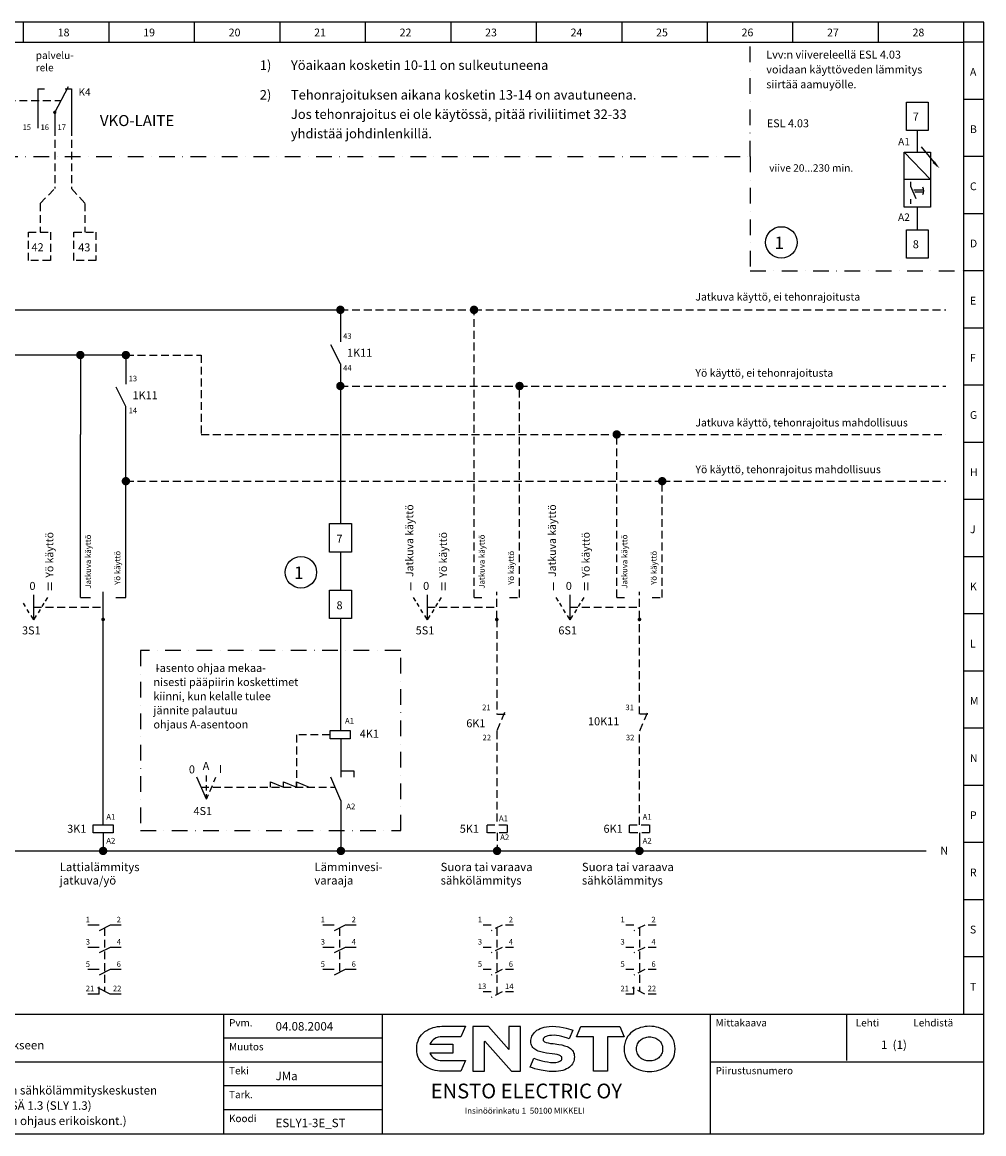
# Model space of a CAD drawing. Extents: x 0 to 5042, y -2338 to 3483.
# Drawn here: x 1294 to 3241, y -2338 to -88 of the extents above; entities that cross this region are included whole.
import ezdxf

# ---------------------------------------------------------------- set-up
doc = ezdxf.new("R2010")
doc.units = 0
doc.header["$LTSCALE"] = 63.5
doc.header["$MEASUREMENT"] = 0
for name, pattern in [('DASHDOT', [1, 0.5, -0.25, 0, -0.25]), ('DASHED', [0.75, 0.5, -0.25]), ('HIDDEN', [0.375, 0.25, -0.125])]:
    doc.linetypes.add(name, pattern=pattern)
for name, color, linetype in [('EHYTV1', 1, 'CONTINUOUS'), ('EHYTV3', 3, 'CONTINUOUS'), ('EHYTV5', 5, 'CONTINUOUS'), ('KATKOV1', 1, 'HIDDEN'), ('PISTEKV-3', 1, 'DASHDOT'), ('TEXT10', 1, 'CONTINUOUS'), ('TEXT35', 3, 'CONTINUOUS')]:
    doc.layers.add(name, color=color, linetype=linetype)
doc.styles.add('COMPLEX', font='ROMANS')
doc.styles.add('FISO', font='txt')
doc.styles.add('ROMANS', font='romans')

# ---------------------------------------------------------------- blocks, each defined once
blk = doc.blocks.new('OTSIKKO3')
at = {"layer": 'TEXT35', "style": 'ROMANS'}
for tag, p in [('PVM', (1803.717455140343, 209.0021069537877)), ('TOIMENPIDE', (109.8529903034461, 170.8448609601905)), ('PIIRIKAAVIO', (925.5253973839218, 170.8448609601905)), ('LEHTI', (3030.054603192836, 171.6926940560365)), ('TEKI', (1803.717455140343, 108.4382416307436)), ('KOHDE', (109.8529903034461, 79.50246721456796)), ('RIVI1', (925.5762829525438, 79.50246721456793)), ('NIMI', (109.8529903034461, 48.59046721456795)), ('RIVI2', (925.5762829525438, 48.59046721456795)), ('PNUMERO', (2722.538444500024, 46.89155845386979)), ('OSOITE', (109.8529903034461, 17.67846721456791)), ('RIVI3', (925.5762829525438, 17.67846721456791)), ('KOODI', (1803.717455140343, 13.36289597945077))]:
    blk.add_attdef(tag, p, '', height=17.14220900479487, dxfattribs=at)
blk = doc.blocks.new('EELOGO1')
at = {"layer": 'EHYTV5'}
for points in [[(116.3027645191619, 174.7343291530825), (119.7227645191629, 172.2143291530833), (123.5027645191553, 170.2343291530815), (127.6427645191802, 168.9743291530832), (132.1427645191557, 168.0743291530814), (136.8227645191678, 167.7143291530823), (190.2827645191724, 167.7143291530823), (179.6627645191779, 143.7743291530831), (136.4627645191763, 143.5943291530822), (131.2427645191769, 143.7743291530831), (126.2027645191733, 144.4943291530814), (120.982764519174, 145.3943291530831), (115.9427645191704, 146.6543291530815), (111.0827645191625, 148.2743291530815), (106.2227645191547, 150.4343291530816), (101.7227645191792, 152.9543291530834), (97.40276451915861, 155.8343291530818), (93.4427645191704, 159.2543291530828), (89.84276451917367, 163.034329153083), (86.60276451916843, 167.1743291530823), (83.90276451919135, 171.8543291530816), (81.56276451916483, 176.8943291530826), (79.94276451916221, 182.4743291530837), (79.04276451918349, 188.5943291530822), (78.682764519192, 195.0743291530825), (79.04276451918349, 201.5543291530827), (79.94276451916221, 207.4943291530829), (81.74276451916057, 213.0743291530814), (83.90276451919135, 218.2943291530833), (86.60276451916843, 222.7943291530818), (89.84276451917367, 227.114329153082), (93.4427645191704, 230.8943291530821), (97.40276451915861, 234.1343291530822), (101.7227645191792, 237.0143291530832), (106.2227645191547, 239.5343291530824), (111.0827645191625, 241.6943291530825), (116.1227645191661, 243.4943291530834), (121.1627645191697, 244.7543291530818), (126.2027645191733, 245.6543291530835), (131.4227645191727, 246.1943291530835), (136.4627645191763, 246.3743291530818), (190.2827645191724, 246.3743291530818), (179.6627645191779, 222.2543291530818), (136.8227645191678, 222.2543291530818), (132.1427645191557, 222.0743291530835), (127.6427645191802, 221.1743291530817), (123.5027645191553, 219.7343291530825), (119.7227645191629, 217.7543291530833), (116.3027645191619, 215.4143291530824), (113.2427645191933, 212.5343291530814), (110.9027645191668, 209.114329153083), (108.9227645191727, 205.3343291530828), (161.6627645191943, 205.3343291530828), (161.6627645191943, 184.6343291530838), (108.9227645191727, 184.6343291530838), (110.9027645191668, 180.8543291530836), (113.4227645191891, 177.6143291530835)], [(295.9697645191841, 143.7743291530831), (316.8497645191815, 143.7743291530831), (316.8497645191815, 150.7943291530833), (316.8497645191815, 239.3543291530816), (316.8497645191815, 246.1943291530835), (290.2097645191566, 246.1943291530835), (290.2097645191566, 239.3543291530816), (290.2097645191566, 193.4543291530824), (243.4097645191582, 246.1943291530835), (207.7697645191824, 246.1943291530835), (207.7697645191824, 239.3543291530816), (207.7697645191824, 150.7943291530833), (207.7697645191824, 143.7743291530831), (234.4097645191664, 143.7743291530831), (234.4097645191664, 150.7943291530833), (234.4097645191664, 211.8143291530831), (234.9497645191536, 212.1743291530823)], [(383.4497645191618, 225.1343291530827), (379.3097645191779, 224.4143291530819), (375.3497645191896, 223.3343291530818), (373.5497645191913, 222.4343291530826), (371.9297645191887, 221.5343291530835), (370.6697645191775, 220.2743291530826), (369.7697645191579, 219.0143291530817), (369.0497645191749, 217.3943291530816), (368.8697645191792, 215.5943291530832), (369.0497645191749, 214.1543291530815), (369.5897645191621, 212.8943291530831), (370.6697645191775, 211.8143291530831), (371.9297645191887, 210.9143291530814), (375.5297645191854, 209.2943291530813), (380.0297645191608, 208.2143291530813), (385.4297645191559, 207.3143291530821), (391.5497645191749, 206.5943291530837), (404.5097645191549, 204.7943291530828), (411.3497645191569, 203.5343291530819), (417.6497645191716, 201.9143291530819), (423.7697645191906, 199.7543291530818), (426.4697645191677, 198.3143291530826), (429.1697645191857, 196.8743291530834), (431.5097645191713, 195.2543291530833), (433.6697645191612, 193.2743291530815), (435.6497645191553, 191.1143291530815), (437.2697645191579, 188.5943291530822), (438.529764519169, 185.8943291530821), (439.6097645191844, 183.0143291530837), (440.1497645191716, 179.7743291530836), (440.3297645191674, 176.1743291530817), (440.1497645191716, 172.7543291530833), (439.6097645191844, 169.5143291530832), (438.7097645191648, 166.4543291530814), (437.4497645191536, 163.3943291530821), (435.8297645191919, 160.5143291530837), (433.8497645191569, 157.6343291530827), (431.5097645191713, 155.1143291530835), (428.8097645191942, 152.7743291530826), (425.7497645191847, 150.6143291530825), (422.149764519188, 148.6343291530833), (418.1897645191589, 146.8343291530823), (413.8697645191792, 145.3943291530831), (409.1897645191671, 144.3143291530831), (403.9697645191677, 143.4143291530814), (398.2097645191811, 142.8743291530813), (392.2697645191579, 142.694329153083), (382.3697645191874, 143.0543291530822), (373.0097645191631, 144.1343291530822), (364.3697645191628, 145.5743291530814), (356.4497645191864, 147.3743291530824), (349.7897645191802, 149.1743291530833), (344.5697645191808, 150.9743291530816), (338.8097645191942, 152.9543291530834), (347.6297645191903, 173.1143291530825), (354.8297645191838, 170.5943291530832), (365.8097645191697, 167.3543291530831), (372.2897645191802, 165.9143291530814), (378.7697645191906, 164.654329153083), (385.4297645191559, 163.7543291530813), (392.0897645191621, 163.3943291530821), (397.4897645191572, 163.574329153083), (400.7297645191625, 164.114329153083), (403.9697645191677, 164.8343291530813), (407.0297645191772, 166.0943291530822), (409.5497645191585, 167.8943291530831), (410.6297645191739, 168.9743291530832), (411.3497645191569, 170.2343291530815), (411.7097645191893, 171.6743291530833), (411.8897645191851, 173.1143291530825), (411.7097645191893, 174.7343291530825), (411.1697645191612, 176.1743291530817), (410.0897645191867, 177.4343291530826), (408.8297645191756, 178.3343291530818), (407.2097645191729, 179.4143291530819), (405.2297645191788, 180.1343291530827), (400.7297645191625, 181.3943291530836), (395.3297645191674, 182.4743291530837), (389.2097645191893, 183.194329153082), (376.2497645191684, 184.9943291530829), (369.5897645191621, 186.074329153083), (363.1097645191926, 187.694329153083), (356.9897645191736, 189.6743291530823), (354.2897645191556, 190.9343291530832), (351.5897645191785, 192.3743291530824), (349.2497645191929, 193.9943291530824), (347.0897645191621, 195.7943291530833), (345.109764519168, 197.9543291530834), (343.4897645191654, 200.1143291530835), (342.2297645191543, 202.8143291530836), (341.1497645191798, 205.5143291530837), (340.6097645191926, 208.7543291530813), (340.4297645191559, 212.1743291530823), (340.6097645191926, 214.8743291530824), (340.9697645191841, 217.7543291530833), (341.8697645191628, 220.6343291530817), (342.9497645191782, 223.5143291530827), (344.5697645191808, 226.3943291530836), (346.3697645191792, 229.274329153082), (348.7097645191648, 231.9743291530822), (351.4097645191828, 234.6743291530823), (354.4697645191923, 237.1943291530815), (357.8897645191932, 239.3543291530816), (361.8497645191815, 241.3343291530834), (366.3497645191569, 243.1343291530817), (371.2097645191648, 244.3943291530826), (376.6097645191599, 245.4743291530827), (382.5497645191831, 246.1943291530835), (389.0297645191936, 246.3743291530818), (397.8497645191896, 246.0143291530827), (406.3097645191942, 244.9343291530826), (414.2297645191707, 243.6743291530817), (421.2497645191684, 242.0543291530817), (431.8697645191628, 238.8143291530816), (436.7297645191707, 237.1943291530815), (428.2697645191661, 217.7543291530833), (424.8497645191651, 219.0143291530817), (416.5697645191563, 221.7143291530818), (411.1697645191612, 223.1543291530835), (405.4097645191746, 224.4143291530819), (399.4697645191923, 225.3143291530836), (393.7097645191648, 225.6743291530828), (387.5897645191867, 225.4943291530819)], [(515.9297645191805, 222.4343291530826), (515.9297645191805, 143.7743291530831), (484.2497645191929, 143.7743291530831), (484.2497645191929, 222.2543291530818), (445.0097645191795, 222.4343291530826), (455.2697645191824, 246.1943291530835), (544.3697645191628, 246.1943291530835), (554.44976451917, 222.4343291530826)], [(628.2497645191847, 144.3143291530831), (633.2897645191883, 145.5743291530814), (638.3297645191919, 147.3743291530824), (643.1897645191589, 149.5343291530824), (647.869764519171, 152.0543291530817), (652.1897645191916, 154.9343291530826), (656.1497645191798, 158.3543291530836), (659.7497645191766, 162.1343291530838), (662.9897645191818, 166.4543291530814), (665.8697645191546, 171.1343291530833), (668.0297645191854, 176.3543291530826), (669.649764519188, 181.9343291530837), (670.7297645191625, 187.8743291530813), (671.089764519154, 194.5343291530824), (670.7297645191625, 201.0143291530827), (669.649764519188, 207.1343291530838), (668.0297645191854, 212.7143291530823), (665.8697645191546, 217.9343291530816), (662.9897645191818, 222.6143291530835), (659.7497645191766, 226.9343291530837), (656.1497645191798, 230.7143291530813), (652.1897645191916, 234.1343291530822), (647.869764519171, 237.0143291530832), (643.1897645191589, 239.5343291530824), (638.3297645191919, 241.6943291530825), (633.2897645191883, 243.3143291530826), (628.2497645191847, 244.7543291530818), (623.0297645191854, 245.6543291530835), (617.809764519186, 246.1943291530835), (612.7697645191824, 246.3743291530818), (607.5497645191831, 246.1943291530835), (602.3297645191838, 245.6543291530835), (597.1097645191844, 244.7543291530818), (592.0697645191808, 243.3143291530826), (587.0297645191772, 241.6943291530825), (582.1697645191693, 239.5343291530824), (577.6697645191939, 237.0143291530832), (573.3497645191733, 234.1343291530822), (569.2097645191893, 230.7143291530813), (565.6097645191926, 226.9343291530837), (562.3697645191874, 222.6143291530835), (559.6697645191693, 217.9343291530816), (557.3297645191838, 212.7143291530823), (555.7097645191811, 207.1343291530838), (554.6297645191657, 201.0143291530827), (554.2697645191743, 194.5343291530824), (554.6297645191657, 187.8743291530813), (555.7097645191811, 181.9343291530837), (557.3297645191838, 176.3543291530826), (559.6697645191693, 171.1343291530833), (562.3697645191874, 166.4543291530814), (565.6097645191926, 162.1343291530838), (569.2097645191893, 158.3543291530836), (573.3497645191733, 154.9343291530826), (577.6697645191939, 152.0543291530817), (582.1697645191693, 149.5343291530824), (587.0297645191772, 147.3743291530824), (592.0697645191808, 145.5743291530814), (597.1097645191844, 144.3143291530831), (602.3297645191838, 143.4143291530814), (607.5497645191831, 142.8743291530813), (612.7697645191824, 142.694329153083), (617.809764519186, 142.8743291530813), (623.0297645191854, 143.4143291530814)], [(598.3697645191546, 219.0143291530817), (601.0697645191726, 220.0943291530817), (603.7697645191906, 220.9943291530834), (606.6497645191635, 221.5343291530835), (609.709764519173, 221.8943291530826), (612.7697645191824, 222.0743291530835), (615.8297645191919, 221.8943291530826), (618.7097645191648, 221.5343291530835), (621.5897645191785, 220.9943291530834), (624.4697645191923, 220.0943291530817), (626.9897645191736, 219.0143291530817), (629.5097645191549, 217.7543291530833), (631.8497645191815, 216.3143291530816), (634.0097645191713, 214.6943291530815), (635.8097645191697, 212.7143291530823), (637.609764519168, 210.7343291530831), (639.0497645191749, 208.3943291530821), (640.309764519186, 206.0543291530837), (641.3897645191605, 203.3543291530836), (642.1097645191844, 200.6543291530835), (642.4697645191759, 197.5943291530817), (642.6497645191716, 194.5343291530824), (642.4697645191759, 191.4743291530832), (642.1097645191844, 188.4143291530814), (641.3897645191605, 185.7143291530813), (640.309764519186, 183.0143291530837), (639.0497645191749, 180.6743291530828), (637.609764519168, 178.3343291530818), (635.8097645191697, 176.1743291530817), (634.0097645191713, 174.3743291530834), (631.8497645191815, 172.7543291530833), (629.5097645191549, 171.1343291530833), (626.9897645191736, 169.8743291530824), (624.4697645191923, 168.9743291530832), (621.5897645191785, 168.0743291530814), (618.7097645191648, 167.5343291530814), (615.8297645191919, 167.1743291530823), (612.7697645191824, 166.9943291530814), (609.709764519173, 167.1743291530823), (606.6497645191635, 167.5343291530814), (603.7697645191906, 168.0743291530814), (601.0697645191726, 168.9743291530832), (598.3697645191546, 169.8743291530824), (596.029764519169, 171.1343291530833), (593.6897645191834, 172.7543291530833), (591.5297645191936, 174.3743291530834), (589.5497645191585, 176.1743291530817), (587.9297645191559, 178.3343291530818), (586.3097645191942, 180.6743291530828), (585.0497645191831, 183.0143291530837), (584.1497645191635, 185.7143291530813), (583.4297645191805, 188.4143291530814), (582.8897645191932, 191.4743291530832), (582.7097645191566, 194.5343291530824), (582.8897645191932, 197.5943291530817), (583.4297645191805, 200.6543291530835), (584.1497645191635, 203.3543291530836), (585.0497645191831, 206.0543291530837), (586.3097645191942, 208.3943291530821), (587.9297645191559, 210.7343291530831), (589.5497645191585, 212.7143291530823), (591.5297645191936, 214.6943291530815), (593.6897645191834, 216.3143291530816), (596.029764519169, 217.7543291530833)]]:
    blk.add_lwpolyline(points, close=True, dxfattribs=at)
at = {"layer": 'EHYTV1', "style": 'ROMANS'}
blk.add_text('Insinöörinkatu 1  50100 MIKKELI', height=13.54815, dxfattribs=at).set_placement((188.8624358787069, 46.03292830600492))
at = {"layer": 'EHYTV5', "style": 'ROMANS'}
blk.add_text('ENSTO ELECTRIC OY', height=33.870375, dxfattribs=at).set_placement((110.8612252430689, 81.0861442062056))

msp = doc.modelspace()

# ---------------------------------------------------------------- linework, layer by layer
at = {"layer": 'EHYTV1'}
for p, q in [((1295.52657501728, -87.97417026689436), (1295.52657501728, -128.2996516264143)), ((1468.672039090266, -87.97417026689436), (1468.672039090266, -128.2996516264143)), ((1641.817503163252, -87.97417026689436), (1641.817503163252, -128.2996516264143)), ((1814.962967236238, -87.97417026689436), (1814.962967236238, -128.2996516264143)), ((1988.108431309223, -87.97417026689436), (1988.108431309223, -128.2996516264143)), ((2161.253895382209, -87.97417026689436), (2161.253895382209, -128.2996516264143)), ((2334.399359455194, -87.97417026689436), (2334.399359455194, -128.2996516264143)), ((2507.54482352818, -87.97417026689436), (2507.54482352818, -128.2996516264143)), ((2680.690287601165, -87.97417026689436), (2680.690287601165, -128.2996516264143)), ((2853.83575167415, -87.97417026689436), (2853.83575167415, -128.2996516264143)), ((3026.981215747136, -87.97417026689436), (3026.981215747136, -128.2996516264143)), ((3200.552007101749, -2096.317383551769), (3200.552007101749, -87.97417026689436)), ((83.50832650638087, -128.2996516264143), (3200.552007101749, -128.2996516264143)), ((3240.897754699693, -128.2996516264143), (3200.552007101749, -128.2996516264143)), ((3240.897754699693, -244.1293564392195), (3200.55200710175, -244.1293564392195)), ((3132.801313195707, -406.7173209776572), (3079.885312809315, -350.8073537740881)), ((3113.9661877763, -340.2277882241622), (3146.477206694244, -379.5908007736086)), ((3240.897754699693, -359.891108133754), (3200.552007101749, -359.891108133754)), ((3132.801313195707, -406.7173209776572), (3079.885312809315, -406.7173209776572)), ((3092.587596099762, -411.0787885490511), (3092.587596099762, -419.8216789810415)), ((3092.587596099762, -419.8216789810415), (3103.474169890384, -444.9599986480791)), ((3099.166779394268, -427.3165118855393), (3119.479397490692, -427.3165118855393)), ((3092.587596099762, -446.0503502770127), (3092.587596099762, -455.3761000711359)), ((3101.059907556609, -431.6879571015349), (3119.479397490692, -431.6879571015349)), ((3240.897754699693, -475.652859828288), (3200.552007101749, -475.652859828288)), ((3240.897754699693, -591.4146115228216), (3200.552007101749, -591.4146115228216)), ((3240.897754699693, -707.1763632173556), (3200.552007101749, -707.1763632173556)), ((3240.897754699693, -822.9381149118901), (3200.552007101749, -822.9381149118901)), ((3240.897754699693, -938.6998666064258), (3200.552007101749, -938.6998666064258)), ((3240.897754699693, -1054.461618300959), (3200.552007101749, -1054.461618300959)), ((3240.897754699693, -1170.223369995495), (3200.552007101749, -1170.223369995495)), ((2114.256049438327, -1298.21560332784), (2114.256049438327, -1247.320230879776)), ((3240.897754699693, -1285.985121690029), (3200.552007101749, -1285.985121690029)), ((3240.897754699693, -1401.746873384563), (3200.552007101749, -1401.746873384563)), ((3240.897754699693, -1517.508625079097), (3200.552007101749, -1517.508625079097)), ((1796.348899102639, -1625.601745878487), (1822.522605219918, -1636.514486344408)), ((1796.348899102639, -1636.514486344408), (1796.348899102639, -1625.601745878487)), ((1822.522605219918, -1625.601745878487), (1848.696311337198, -1636.514486344408)), ((1822.522605219918, -1636.514486344408), (1822.522605219918, -1625.601745878487)), ((1848.696311337198, -1625.601745878487), (1874.870017454478, -1636.514486344408)), ((1848.696311337198, -1636.514486344408), (1848.696311337198, -1625.601745878487)), ((3240.897754699693, -1633.270376773632), (3200.552007101749, -1633.270376773632)), ((3240.897754699693, -1749.032128468166), (3200.552007101749, -1749.032128468166)), ((3240.897754699693, -1864.7938801627), (3200.552007101749, -1864.7938801627)), ((1449.112631139468, -1916.035839268068), (1426.596171619451, -1916.035839268068)), ((1471.629093618792, -1916.035839268068), (1449.112631139468, -1927.294067548423)), ((1494.145556098117, -1916.035839268068), (1471.629093618792, -1916.035839268068)), ((1924.990463521383, -1916.035839268068), (1902.474004001365, -1916.035839268068)), ((1947.506926000707, -1916.035839268068), (1924.990463521383, -1927.294067548423)), ((1970.02338848003, -1916.035839268068), (1947.506926000707, -1916.035839268068)), ((1449.112631139468, -1961.068762168068), (1426.596171619451, -1961.068762168068)), ((1471.629093618792, -1961.068762168068), (1449.112631139468, -1972.326990448423)), ((1494.145556098117, -1961.068762168068), (1471.629093618792, -1961.068762168068)), ((1924.990463521383, -1961.068762168068), (1902.474004001365, -1961.068762168068)), ((1947.506926000707, -1961.068762168068), (1924.990463521383, -1972.326990448423)), ((1970.02338848003, -1961.068762168068), (1947.506926000707, -1961.068762168068)), ((3240.897754699693, -1980.555631857234), (3200.552007101749, -1980.555631857234)), ((1449.112631139468, -2006.101685068068), (1426.596171619451, -2006.101685068068)), ((1471.629093618792, -2006.101685068068), (1449.112631139468, -2017.359913348424)), ((1494.145556098117, -2006.101685068068), (1471.629093618792, -2006.101685068068)), ((1924.990463521383, -2006.101685068068), (1902.474004001365, -2006.101685068068)), ((1947.506926000707, -2006.101685068068), (1924.990463521383, -2017.359913348424)), ((1970.02338848003, -2006.101685068068), (1947.506926000707, -2006.101685068068)), ((1471.629093618792, -2055.524969219836), (1446.374278114362, -2042.897564786825)), ((1449.112631139468, -2055.524969219836), (1449.112631139468, -2041.203935028803)), ((1449.112631139468, -2055.524969219836), (1426.596171619451, -2055.524969219836)), ((1494.145556098117, -2055.524969219836), (1471.629093618792, -2055.524969219836)), ((83.50832650638087, -2096.317383551769), (3240.897754699693, -2096.317383551769)), ((1701.750974519465, -2338.467472440653), (1701.750974519465, -2096.317383551769)), ((2022.907727542095, -2338.467472440653), (2022.907727542095, -2096.317383551769)), ((2687.11535235315, -2338.467479715039), (2687.11535235315, -2096.317383551769)), ((2963.83459646694, -2190.378860433573), (2963.834596466941, -2096.317383551769)), ((2022.907727542095, -2144.747405571612), (1701.750974519465, -2144.747405571612)), ((1701.750974519465, -2193.177427591455), (83.50832650638087, -2193.177427591455)), ((2022.907727542095, -2193.177427591455), (1701.750974519465, -2193.177427591455)), ((3240.897754699693, -2193.177427591455), (2687.11535235315, -2193.177427591455)), ((2022.907727542095, -2241.607442541188), (1701.750974519465, -2241.607442541188)), ((2022.907727542096, -2290.037457490921), (1701.750974519465, -2290.037457490921))]:
    msp.add_line(p, q, dxfattribs=at)
msp.add_lwpolyline([(2.816841915660007, -2338.467472440653), (3240.897754699693, -2338.467472440653), (3240.897754699693, -87.97417026689436), (2.816841915660007, -87.97417026689436), (2.816841915660007, -2338.467472440653)], dxfattribs=at)
at = {"layer": 'EHYTV1', "const_width": 8.5}
for points in [[(1933.591241813727, -670.2925800750818, 1), (1942.091241813727, -670.2925800750818, 1)], [(2204.275699884362, -670.2925800750811, 1), (2212.775699884362, -670.2925800750811, 1)], [(1933.591241813727, -824.511271374437, 1), (1942.091241813727, -824.511271374437, 1)], [(2296.463960530517, -824.5112713744375, 1), (2304.963960530517, -824.5112713744375, 1)], [(2493.221468176723, -922.5462641966008, 1), (2501.721468176723, -922.5462641966008, 1)], [(2585.40972882288, -1017.174442487009, 1), (2593.90972882288, -1017.174442487009, 1)], [(2250.916457087852, -1765.800072209716, 1), (2259.416457087852, -1765.800072209716, 1)], [(2539.3155984998, -1765.800072209716, 1), (2547.8155984998, -1765.800072209716, 1)]]:
    msp.add_lwpolyline(points, format="xyb", close=True, dxfattribs=at)
at = {"layer": 'EHYTV1'}
for centre in [(2830.953438155507, -533.7054716100286), (1857.901909966293, -1201.690867931058)]:
    msp.add_circle(centre, 31.79042800105256, dxfattribs=at)
msp.add_arc((3104.736568992999, -429.5022344935371), 14.90397180054653, 329.4490393591823, 30.55096064081765, dxfattribs=at)
msp.add_solid([(3141.491638460232, -369.0306334599256), (3137.226593117301, -373.0408681502956), (3151.389819859876, -383.8308868339029)], dxfattribs=at)
at = {"layer": 'EHYTV3'}
for p, q in [((1325.450471508484, -222.4856441655752), (1325.450471508484, -302.4189949913991)), ((1325.450471508484, -222.4856441655752), (1338.623060100302, -222.4856441655752)), ((1359.467899984696, -270.4494235279676), (1387.5016758703, -218.2671968321333)), ((1380.678476532441, -222.4856441655752), (1393.485328460911, -222.4856441655752)), ((1393.485328460911, -222.4856441655752), (1393.485328460911, -302.4189949913991)), ((1359.467899984696, -270.4494235279676), (1359.467899984696, -302.4189949913991)), ((1316.965826375532, -1298.21560332784), (1316.965826375532, -1247.320230879776)), ((1340.8189169644, -1260.200824246672), (1345.567677983305, -1252.632702188427)), ((1299.897756391147, -1271.014142478105), (1295.795505648397, -1264.476366790708)), ((1307.783604083525, -1283.581853851882), (1303.484137181466, -1276.729773873415)), ((1326.148048667539, -1283.581853851882), (1330.447515569597, -1276.729773873415)), ((1334.033896359916, -1271.014142478105), (1338.136147102666, -1264.476366790708)), ((1316.965826375532, -1298.21560332784), (1311.450381496469, -1289.425613710739)), ((1316.965826375532, -1298.21560332784), (1322.481271254595, -1289.425613710739)), ((1666.535765008641, -1661.312728097069), (1647.261450221011, -1616.71979353318)), ((1666.535765008641, -1625.532924181786), (1666.535765008641, -1612.963630567425)), ((1681.704104198102, -1626.219353086269), (1685.810079796271, -1616.71979353318)), ((1666.535765008641, -1643.460489090917), (1666.535765008641, -1632.839536770802)), ((1673.234111243339, -1645.815475996473), (1678.560558769961, -1633.492240196408)), ((1666.535765008641, -1661.312728097069), (1666.535765008641, -1650.842427582912)), ((1666.535765008641, -1661.312728097069), (1670.623722939451, -1651.854854106883))]:
    msp.add_line(p, q, dxfattribs=at)
at = {"layer": 'EHYTV3', "const_width": 3.401742847621304}
msp.add_lwpolyline([(1357.767028560887, -270.4494235279676, 1), (1361.168771408508, -270.4494235279676, 1)], format="xyb", close=True, dxfattribs=at)
at = {"layer": 'EHYTV5'}
for p, q in [((3106.343313002511, -350.8073537740881), (3106.343313002511, -307.1703465693079)), ((3079.885312809315, -462.6272881812267), (3079.885312809315, -350.8073537740881)), ((3079.885312809315, -350.8073537740881), (3132.801313195707, -350.8073537740881)), ((3132.801313195707, -350.8073537740881), (3132.801313195707, -462.6272881812267)), ((3132.801313195707, -462.6272881812267), (3079.885312809315, -462.6272881812267)), ((3106.343313002511, -507.9726499456226), (3106.343313002511, -462.6272881812267)), ((1009.872047433289, -670.2925800750816), (1937.841241813726, -670.2925800750818)), ((1937.841241813727, -670.2925800750816), (1937.841241813727, -735.0608415062707)), ((1937.841241813727, -779.8694371505744), (1918.459515397564, -740.9548045700253)), ((1503.423737467723, -761.7967630139763), (1102.060308079444, -761.7967630139767)), ((1411.235476821567, -761.7967630139769), (1411.235476821566, -922.5462641966008)), ((1503.423737467723, -761.7967630139765), (1503.423737467723, -821.0888727611423)), ((1937.841241813727, -779.8694371505744), (1937.841241813727, -1103.00810476326)), ((1503.423737467722, -865.897468405446), (1484.042011051559, -826.9828358248969)), ((1503.423737467722, -1017.174442487009), (1503.423737467722, -865.897468405446)), ((1411.235476821565, -1252.63270218842), (1411.235476821566, -922.546264196601)), ((1503.423737467723, -1252.63270218842), (1503.423737467723, -1017.174442487009)), ((1503.423737467723, -1017.174442487009), (1503.423737467722, -1017.174442487009)), ((1937.841241813727, -1160.607533661157), (1937.841241813727, -1237.797841875758)), ((1411.235476821565, -1252.63270218842), (1431.638266490126, -1252.63270218842)), ((1457.329607144644, -1295.321872374199), (1457.329607144644, -1240.96423842121)), ((1483.163245568353, -1252.63270218842), (1503.423737467723, -1252.63270218842)), ((1457.329607144643, -1712.852902304356), (1457.329607144643, -1299.022291981667)), ((1937.841241813729, -1295.397270773655), (1937.841241813728, -1522.271225937279)), ((1916.943263303088, -1522.271225937279), (1957.647878984928, -1522.271225937279)), ((1916.943263303088, -1538.923114170759), (1916.943263303088, -1522.271225937279)), ((1957.647878984928, -1522.271225937279), (1957.647878984928, -1538.923114170759)), ((1957.647878984928, -1538.923114170759), (1916.943263303088, -1538.923114170759)), ((1938.894727026357, -1663.750064919074), (1918.566927026098, -1616.71979353318)), ((1938.894727026357, -1603.741067299859), (1965.016024994083, -1603.741067299859)), ((1965.016024994083, -1603.741067299859), (1965.016024994083, -1616.689183284372)), ((1436.977299303723, -1712.852902304356), (1477.681914985563, -1712.852902304356)), ((1436.977299303723, -1729.504790537836), (1436.977299303723, -1712.852902304356)), ((1477.681914985563, -1729.504790537836), (1436.977299303723, -1729.504790537836)), ((1477.681914985563, -1712.852902304356), (1477.681914985563, -1729.504790537836))]:
    msp.add_line(p, q, dxfattribs=at)
at = {"layer": 'EHYTV5', "linetype": 'Continuous'}
for p, q in [((1938.894727026357, -1539.204728233607), (1938.894727026357, -1616.71979353318)), ((1938.894727026357, -1663.750064919074), (1938.894727026357, -1765.800072209716)), ((187.0328406940762, -1765.800072209716), (3124.482821130041, -1765.800072209716))]:
    msp.add_line(p, q, dxfattribs=at)
at = {"layer": 'EHYTV5', "linetype": 'DASHED'}
msp.add_line((1457.329607144643, -1729.504790537836), (1457.329607144643, -1765.800072209716), dxfattribs=at)
at = {"layer": 'EHYTV5'}
for points in [[(3084.140795357871, -307.1703465693079), (3084.140795357871, -249.5709176714113), (3128.545830647151, -249.5709176714113), (3128.545830647151, -307.1703465693079)], [(3084.140795357871, -565.5720788435194), (3084.140795357871, -507.9726499456226), (3128.545830647151, -507.9726499456226), (3128.545830647151, -565.5720788435194)], [(1915.638724169087, -1160.607533661157), (1915.638724169087, -1103.00810476326), (1960.043759458367, -1103.00810476326), (1960.043759458367, -1160.607533661157)], [(1915.63872416909, -1295.397270773655), (1915.63872416909, -1237.797841875758), (1960.04375945837, -1237.797841875758), (1960.04375945837, -1295.397270773655)]]:
    msp.add_lwpolyline(points, close=True, dxfattribs=at)
for points, const_width in [([(1406.985476821567, -761.7967630139769, 1), (1415.485476821567, -761.7967630139769, 1)], 8.5), ([(1499.173737467723, -761.7967630139763, 1), (1507.673737467723, -761.7967630139763, 1)], 8.5), ([(1499.173737467723, -1017.174442487009, 1), (1507.673737467723, -1017.174442487009, 1)], 8.5), ([(1455.479397340923, -1297.172082177919, 1), (1459.179816948363, -1297.172082177919, 1)], 3.70041960744), ([(1453.079607144643, -1765.800072209716, 1), (1461.579607144643, -1765.800072209716, 1)], 8.5), ([(1934.644727026357, -1765.800072209716, 1), (1943.144727026357, -1765.800072209716, 1)], 8.5)]:
    msp.add_lwpolyline(points, format="xyb", close=True, dxfattribs=dict(at, const_width=const_width))
at = {"layer": 'KATKOV1'}
for p, q in [((478.2154201011255, -246.3946810663297), (1372.390791586969, -246.3946810663297)), ((1359.467899984697, -302.4189949913991), (1359.467899984696, -424.64715485593)), ((1393.485328460911, -302.4189949913991), (1393.485328460911, -424.64715485593)), ((1329.583637334514, -454.6471548559286), (1359.467899984696, -424.6471548559286)), ((1393.485328460911, -424.6471548559286), (1420.562030307774, -454.6471548559286)), ((1329.583637334514, -454.6471548559286), (1329.583637334514, -512.9629776343259)), ((1420.562030307774, -454.6471548559286), (1420.562030307775, -512.9629776343259)), ((1937.841241813727, -670.2925800750816), (2208.525699884362, -670.2925800750818)), ((2208.525699884361, -1252.63270218842), (2208.525699884362, -670.2925800750818)), ((2208.525699884362, -670.2925800750813), (3164.387237065584, -670.2925800750816)), ((1503.423737467723, -761.7967630139763), (1655.949596908992, -761.7967630139763)), ((1655.949596908992, -761.7967630139763), (1655.949596908992, -922.5462641966008)), ((1937.841241813727, -824.511271374437), (2300.713960530517, -824.5112713744375)), ((2300.713960530518, -1252.63270218842), (2300.713960530517, -824.5112713744372)), ((2300.713960530517, -824.5112713744372), (3164.387237065584, -824.5112713744375)), ((1655.949596908992, -922.5462641966008), (2497.471468176723, -922.5462641966008)), ((2497.471468176722, -1252.63270218842), (2497.471468176723, -922.5462641966008)), ((2497.471468176723, -922.5462641966008), (3164.387237065584, -922.5462641966005)), ((1503.423737467723, -1017.174442487009), (2589.65972882288, -1017.174442487009)), ((2589.65972882288, -1252.63270218842), (2589.65972882288, -1017.174442487009)), ((2589.65972882288, -1017.174442487009), (3164.387237065584, -1017.174442487009)), ((2090.402958849458, -1260.200824246672), (2085.654197830554, -1252.632702188427)), ((2138.109140027195, -1260.200824246672), (2142.8579010461, -1252.632702188427)), ((2208.525699884361, -1252.63270218842), (2228.928489552922, -1252.63270218842)), ((2254.619830207439, -1295.321872374199), (2254.619830207439, -1240.96423842121)), ((2280.453468631148, -1252.63270218842), (2300.713960530518, -1252.63270218842)), ((2497.471468176722, -1252.63270218842), (2517.874257845283, -1252.63270218842)), ((2543.565598499801, -1295.321872374199), (2543.565598499801, -1240.96423842121)), ((2569.39923692351, -1252.63270218842), (2589.65972882288, -1252.63270218842)), ((1316.965826375532, -1272.082838124498), (1456.003648558001, -1272.082838124498)), ((2097.187979453942, -1271.014142478105), (2093.085728711193, -1264.476366790708)), ((2105.07382714632, -1283.581853851882), (2100.774360244261, -1276.729773873415)), ((2114.256049438327, -1272.082838124498), (2253.293871620796, -1272.082838124498)), ((2123.438271730334, -1283.581853851882), (2127.737738632393, -1276.729773873415)), ((2131.324119422711, -1271.014142478105), (2135.426370165461, -1264.476366790708)), ((2403.201817730689, -1272.082838124498), (2542.239639913158, -1272.082838124498)), ((2114.256049438327, -1298.21560332784), (2108.740604559264, -1289.425613710739)), ((2114.256049438327, -1298.21560332784), (2119.77149431739, -1289.425613710739)), ((2254.619830207439, -1296.881079877158), (2254.619830207439, -1489.637010383027)), ((2543.5655984998, -1489.242835488754), (2543.5655984998, -1299.022291981667)), ((2270.25521479103, -1485.83497148485), (2254.619830207439, -1523.411211711361)), ((2271.643484280815, -1489.637010383027), (2254.619830207439, -1489.637010383027)), ((2559.200983083392, -1486.650932537119), (2543.5655984998, -1524.227172763629)), ((2560.589252573177, -1489.242835488754), (2543.5655984998, -1489.242835488754)), ((2254.619830207439, -1523.411211711361), (2254.619830207439, -1712.852902304356)), ((2543.5655984998, -1712.852902304356), (2543.5655984998, -1524.227172763629)), ((1848.696311337198, -1530.597170054019), (1848.696311337198, -1636.514486344408)), ((1916.943263303088, -1530.597170054019), (1848.696311337198, -1530.597170054019)), ((1655.817270646362, -1636.514486344408), (1927.12274745145, -1636.514486344408)), ((2234.814149246931, -1712.852902304356), (2275.518764928771, -1712.852902304356)), ((2234.814149246931, -1729.504790537836), (2234.814149246931, -1712.852902304356)), ((2275.518764928771, -1729.504790537836), (2234.814149246931, -1729.504790537836)), ((2255.166457087851, -1729.504790537836), (2255.166457087852, -1765.800072209716)), ((2275.518764928771, -1712.852902304356), (2275.518764928771, -1729.504790537836)), ((1460.37086237913, -1921.664957847205), (1460.37086237913, -2049.895855079658)), ((1936.248694761045, -1921.664957847205), (1936.248694761045, -2011.730799208246)), ((2243.169573734161, -1916.035839268068), (2220.653114214143, -1916.035839268068)), ((2265.686036213484, -1916.035839268068), (2243.169573734161, -1927.294067548423)), ((2254.427804973823, -1921.664957847205), (2254.427804973823, -2056.763722108245)), ((2288.202498692808, -1916.035839268068), (2265.686036213484, -1916.035839268068)), ((2532.115342026522, -1916.035839268068), (2509.598882506505, -1916.035839268068)), ((2554.631804505846, -1916.035839268068), (2532.115342026522, -1927.294067548423)), ((2543.373573266184, -1921.664957847205), (2543.373573266185, -2049.895855079658)), ((2577.14826698517, -1916.035839268068), (2554.631804505846, -1916.035839268068)), ((2243.169573734161, -1961.068762168068), (2220.653114214143, -1961.068762168068)), ((2265.686036213484, -1961.068762168068), (2243.169573734161, -1972.326990448423)), ((2288.202498692808, -1961.068762168068), (2265.686036213484, -1961.068762168068)), ((2532.115342026522, -1961.068762168068), (2509.598882506505, -1961.068762168068)), ((2554.631804505846, -1961.068762168068), (2532.115342026522, -1972.326990448423)), ((2577.14826698517, -1961.068762168068), (2554.631804505846, -1961.068762168068)), ((2243.169573734161, -2006.101685068068), (2220.653114214143, -2006.101685068068)), ((2265.686036213484, -2006.101685068068), (2243.169573734161, -2017.359913348424)), ((2288.202498692808, -2006.101685068068), (2265.686036213484, -2006.101685068068)), ((2532.115342026522, -2006.101685068068), (2509.598882506505, -2006.101685068068)), ((2554.631804505846, -2006.101685068068), (2532.115342026522, -2017.359913348424)), ((2577.14826698517, -2006.101685068068), (2554.631804505846, -2006.101685068068)), ((2554.631804505846, -2055.524969219836), (2529.376989001416, -2042.897564786825)), ((2532.115342026522, -2055.524969219836), (2532.115342026522, -2041.203935028803)), ((2243.169573734161, -2051.134607968068), (2220.653114214143, -2051.134607968068)), ((2265.686036213484, -2051.134607968068), (2243.169573734161, -2062.392836248423)), ((2288.202498692808, -2051.134607968068), (2265.686036213484, -2051.134607968068)), ((2532.115342026522, -2055.524969219836), (2509.598882506505, -2055.524969219836)), ((2577.14826698517, -2055.524969219836), (2554.631804505846, -2055.524969219836))]:
    msp.add_line(p, q, dxfattribs=at)
at = {"layer": 'KATKOV1', "linetype": 'DASHED'}
msp.add_line((2543.5655984998, -1729.504790537836), (2543.5655984998, -1765.800072209716), dxfattribs=at)
at = {"layer": 'KATKOV1'}
for points in [[(1306.171252016979, -570.5624065322227), (1306.171252016979, -512.9629776343259), (1350.576287306259, -512.9629776343259), (1350.576287306259, -570.5624065322227)], [(1398.359512663134, -570.5624065322229), (1398.359512663134, -512.9629776343261), (1442.764547952415, -512.9629776343261), (1442.764547952415, -570.5624065322229)], [(2523.213290658879, -1712.852902304356), (2563.91790634072, -1712.852902304356), (2563.91790634072, -1729.504790537836), (2523.213290658879, -1729.504790537836)]]:
    msp.add_lwpolyline(points, close=True, dxfattribs=at)
at = {"layer": 'KATKOV1', "const_width": 3.70041960744}
for points in [[(2252.769620403719, -1297.172082177919, 1), (2256.470040011158, -1297.172082177919, 1)], [(2541.71538869608, -1297.172082177919, 1), (2545.41580830352, -1297.172082177919, 1)]]:
    msp.add_lwpolyline(points, format="xyb", close=True, dxfattribs=at)
at = {"layer": 'PISTEKV-3'}
for p, q in [((2768.053072186046, -359.891108133754), (2768.053072186046, -128.2996516264143)), ((362.3740725516151, -359.8911081337537), (2768.053072186045, -359.8911081337544)), ((2768.053072186046, -359.891108133754), (2768.053072186046, -591.4146115228218)), ((2768.053072186046, -591.4146115228218), (3200.552007101749, -591.4146115228216))]:
    msp.add_line(p, q, dxfattribs=at)
msp.add_lwpolyline([(1532.832731804709, -1724.361182253734), (2059.951607276962, -1724.361182253734), (2059.951607276961, -1360.073984359963), (1532.832731804709, -1360.073984359963)], close=True, dxfattribs=at)
at = {"layer": 'TEXT10'}
for p, q in [((2379.34872714182, -1260.200824246672), (2374.599966122916, -1252.632702188427)), ((2403.201817730689, -1298.21560332784), (2403.201817730689, -1247.320230879776)), ((2427.054908319557, -1260.200824246672), (2431.803669338462, -1252.632702188427)), ((2386.133747746304, -1271.014142478105), (2382.031497003554, -1264.476366790708)), ((2394.019595438682, -1283.581853851882), (2389.720128536623, -1276.729773873415)), ((2412.384040022696, -1283.581853851882), (2416.683506924755, -1276.729773873415)), ((2420.269887715073, -1271.014142478105), (2424.372138457823, -1264.476366790708)), ((2403.201817730689, -1298.21560332784), (2397.686372851626, -1289.425613710739)), ((2403.201817730689, -1298.21560332784), (2408.717262609752, -1289.425613710739))]:
    msp.add_line(p, q, dxfattribs=at)

# ---------------------------------------------------------------- block references
at = {"layer": 'EHYTV1'}
msp.add_blockref('OTSIKKO3', (2.816841915660007, -2338.467472440653), dxfattribs=at).add_auto_attribs({'PIIRIKAAVIO': 'PIIRIKAAVIO  EHSV 565.33 keskukseen', 'RIVI1': 'Suomen Sähkölaitosyhdistyksen sähkölämmityskeskusten', 'RIVI2': 'kytkentäsuositus, piirustus nro SÄ 1.3 (SLY 1.3)', 'RIVI3': 'Huonekohtainen lämmitys (lvv:n ohjaus erikoiskont.)', 'PVM': '04.08.2004', 'TEKI': 'JMa', 'KOODI': 'ESLY1-3E_ST', 'LEHTI': '1  (1)'})
at = {"layer": 'EHYTV5', "xscale": 0.8832, "yscale": 0.8832000000002154, "zscale": 0.8832000000000001}
msp.add_blockref('EELOGO1', (2022.907727542095, -2338.467472440653), dxfattribs=at)

# ---------------------------------------------------------------- texts
at = {"layer": 'EHYTV3', "style": 'FISO'}
msp.add_text('I', height=16.18933578255, dxfattribs=at).set_placement((1563.453851407024, -1403.845945833809))
at = {"layer": 'TEXT10'}
for s, height, style, p in [('18', 15.72826334059163, 'COMPLEX', (1365.43238245017, -116.5714174660279)), ('19', 15.72826334059163, 'COMPLEX', (1538.555750368986, -116.5714174660279)), ('20', 15.72826334059163, 'COMPLEX', (1711.679118287802, -116.5714174660279)), ('21', 15.72826334059163, 'COMPLEX', (1884.802486206618, -116.5714174660279)), ('22', 15.72826334059163, 'COMPLEX', (2057.925854125434, -116.5714174660279)), ('23', 15.72826334059163, 'COMPLEX', (2231.04922204425, -116.5714174660279)), ('24', 15.72826334059163, 'COMPLEX', (2404.172589963066, -116.5714174660279)), ('25', 15.72826334059163, 'COMPLEX', (2577.295957881882, -116.5714174660279)), ('26', 15.72826334059163, 'COMPLEX', (2750.419325800699, -116.5714174660279)), ('27', 15.72826334059163, 'COMPLEX', (2923.542693719514, -116.5714174660279)), ('28', 15.72826334059163, 'COMPLEX', (3096.66606163833, -116.5714174660279)), ('palvelu-', 14.88262495834321, 'COMPLEX', (1320.985453089257, -162.3153572286324)), ('rele', 14.88262495834321, 'COMPLEX', (1320.985453089257, -187.3153572286324)), ('A', 15.72826334059163, 'COMPLEX', (3212.807914157996, -196.4909149271252)), ('K4', 14.88262495834321, 'COMPLEX', (1407.474424209006, -236.9154065320777)), ('15', 11.1855856013, 'ROMANS', (1294.293528855872, -306.2063673626774)), ('16', 11.1855856013, 'ROMANS', (1330.692462528279, -306.2063673626774)), ('17', 11.1855856013, 'ROMANS', (1365.06310796183, -306.2063673626774)), ('B', 15.72826334059163, 'COMPLEX', (3212.807914157996, -312.2526666216604)), ('C', 15.72826334059163, 'COMPLEX', (3212.807914157996, -428.0144183161956)), ('42', 16.18933578255, 'COMPLEX', (1312.330034093924, -551.5846040575968)), ('43', 16.18933578255, 'COMPLEX', (1406.959912975008, -551.979974974616)), ('D', 15.72826334059163, 'COMPLEX', (3212.807914157996, -543.7761700107292)), ('E', 15.72826334059163, 'COMPLEX', (3212.807914157996, -659.5379217052648)), ('43', 11.25822828035562, 'ROMANS', (1943.46905999391, -728.9499863072529)), ('F', 15.72826334059163, 'COMPLEX', (3212.807914157996, -775.2996733997984)), ('44', 11.25822828035562, 'ROMANS', (1943.46905999391, -793.5455133461251)), ('13', 11.25822828035562, 'ROMANS', (1509.051555647906, -814.9780175621245)), ('14', 11.25822828035562, 'ROMANS', (1509.051555647906, -879.5735446009967)), ('G', 15.72826334059163, 'COMPLEX', (3212.807914157996, -891.0614250943333)), ('H', 15.72826334059163, 'COMPLEX', (3212.807914157996, -1006.823176788867)), ('J', 15.72826334059163, 'COMPLEX', (3212.807914157996, -1122.584928483401)), ('I', 16.18933578255, 'FISO', (2077.609644230979, -1238.018070885973)), ('0', 16.18933578255, 'COMPLEX', (2105.449554327869, -1237.333531853206)), ('II', 16.18933578255, 'FISO', (2140.07279412651, -1238.172711445724)), ('I', 16.18933578255, 'FISO', (2366.555412523341, -1238.018070885973)), ('0', 16.18933578255, 'COMPLEX', (2394.395322620231, -1237.333531853206)), ('II', 16.18933578255, 'FISO', (2429.018562418872, -1238.172711445724)), ('K', 15.72826334059163, 'COMPLEX', (3212.807914157996, -1238.346680177936)), ('5S1', 16.18933578255, 'COMPLEX', (2090.456078573902, -1327.406259911738)), ('6S1', 16.18933578255, 'COMPLEX', (2379.401846866264, -1327.406259911738)), ('L', 15.72826334059163, 'COMPLEX', (3212.807914157996, -1354.10843187247)), ('M', 15.72826334059163, 'COMPLEX', (3212.807914157996, -1469.870183567004)), ('21', 11.25822828035562, 'ROMANS', (2225.030485413542, -1480.872347479942)), ('31', 11.25822828035562, 'ROMANS', (2515.191419570312, -1480.872347479942)), ('6K1', 16.18933578255, 'COMPLEX', (2192.898205228664, -1515.455475626495)), ('10K11', 16.18933578255, 'COMPLEX', (2439.384389730399, -1511.512748934478)), ('22', 11.25822828035562, 'ROMANS', (2225.944467545885, -1541.84168336481)), ('32', 11.25822828035562, 'ROMANS', (2516.105401702655, -1541.84168336481)), ('N', 15.72826334059163, 'COMPLEX', (3212.807914157996, -1585.631935261539)), ('P', 15.72826334059163, 'COMPLEX', (3212.807914157996, -1701.393686956073)), ('A1', 11.56381127325, 'COMPLEX', (2258.946860171175, -1705.597803354074)), ('A1', 11.56381127325, 'COMPLEX', (2550.012574193315, -1702.800235974733)), ('5K1         ', 16.18933578255, 'COMPLEX', (2179.627849733117, -1729.030627594972)), ('A2', 11.56381127325, 'COMPLEX', (2261.496361869215, -1743.937151926434)), ('6K1 ', 16.18933578255, 'COMPLEX', (2470.742369167612, -1729.030627594972)), ('A2', 11.56381127325, 'COMPLEX', (2549.895503281164, -1750.931070374784)), ('Suora tai varaava', 16.83690921385201, 'COMPLEX', (2140.87130202047, -1806.684297602594)), ('Suora tai varaava', 16.83690921385201, 'COMPLEX', (2426.973596034809, -1806.684297602594)), ('sähkölämmitys', 16.83690921385201, 'COMPLEX', (2140.87130202047, -1833.905305984764)), ('sähkölämmitys', 16.83690921385201, 'COMPLEX', (2426.973596034809, -1833.905305984764)), ('R', 15.72826334059163, 'COMPLEX', (3212.807914157996, -1817.155438650607)), ('1', 11.25822828035562, 'ROMANS', (1422.226733705394, -1910.406723648237)), ('2', 11.25822828035562, 'ROMANS', (1484.822503412944, -1910.406723648237)), ('1', 11.25822828035562, 'ROMANS', (1898.104566087308, -1910.406723648237)), ('2', 11.25822828035562, 'ROMANS', (1960.700335794859, -1910.406723648237)), ('1', 11.25822828035562, 'ROMANS', (2216.283676300086, -1910.406723648237)), ('2', 11.25822828035562, 'ROMANS', (2278.879446007636, -1910.406723648237)), ('1', 11.25822828035562, 'ROMANS', (2505.229444592448, -1910.406723648237)), ('2', 11.25822828035562, 'ROMANS', (2567.825214299998, -1910.406723648237)), ('S', 15.72826334059163, 'COMPLEX', (3212.807914157996, -1932.917190345142)), ('3', 11.25822828035562, 'ROMANS', (1422.226733705394, -1955.439646548237)), ('4', 11.25822828035562, 'ROMANS', (1484.822503412944, -1955.439646548237)), ('3', 11.25822828035562, 'ROMANS', (1898.104566087308, -1955.439646548237)), ('4', 11.25822828035562, 'ROMANS', (1960.700335794859, -1955.439646548237)), ('3', 11.25822828035562, 'ROMANS', (2216.283676300086, -1955.439646548237)), ('4', 11.25822828035562, 'ROMANS', (2278.879446007636, -1955.439646548237)), ('3', 11.25822828035562, 'ROMANS', (2505.229444592448, -1955.439646548237)), ('4', 11.25822828035562, 'ROMANS', (2567.825214299998, -1955.439646548237)), ('5', 11.25822828035562, 'ROMANS', (1422.226733705394, -2000.472569448237)), ('6', 11.25822828035562, 'ROMANS', (1484.822503412944, -2000.472569448237)), ('5', 11.25822828035562, 'ROMANS', (1898.104566087308, -2000.472569448237)), ('6', 11.25822828035562, 'ROMANS', (1960.700335794859, -2000.472569448237)), ('5', 11.25822828035562, 'ROMANS', (2216.283676300086, -2000.472569448237)), ('6', 11.25822828035562, 'ROMANS', (2278.879446007636, -2000.472569448237)), ('5', 11.25822828035562, 'ROMANS', (2505.229444592448, -2000.472569448237)), ('6', 11.25822828035562, 'ROMANS', (2567.825214299998, -2000.472569448237)), ('21', 11.25822828035562, 'ROMANS', (1422.226733705394, -2049.895853600005)), ('22', 11.25822828035562, 'ROMANS', (1477.258209238623, -2049.895853600005)), ('13', 11.25822828035562, 'ROMANS', (2216.283676300086, -2045.505492348237)), ('14', 11.25822828035562, 'ROMANS', (2271.481099238713, -2045.505492348237)), ('21', 11.25822828035562, 'ROMANS', (2505.229444592448, -2049.895853600005)), ('22', 11.25822828035562, 'ROMANS', (2560.260920125677, -2049.895853600005)), ('T', 15.72826334059163, 'COMPLEX', (3212.807914157996, -2048.678942039677)), ('Pvm.', 14.759540480475, 'ROMANS', (1712.400514391605, -2121.167711427859)), ('Mittakaava', 14.759540480475, 'ROMANS', (2697.764892225291, -2121.167711427859)), ('Lehti', 14.759540480475, 'ROMANS', (2981.638920511661, -2121.167711427859)), ('Lehdistä', 14.759540480475, 'ROMANS', (3098.299480081403, -2121.167711427859)), ('Muutos', 14.759540480475, 'ROMANS', (1712.400514391606, -2169.597733447703)), ('Teki', 14.759540480475, 'ROMANS', (1712.400514391605, -2218.027755467545)), ('Piirustusnumero', 14.759540480475, 'ROMANS', (2697.764892225291, -2218.027755467545)), ('Tark.', 14.759540480475, 'ROMANS', (1712.400514391606, -2266.457770417278)), ('Koodi', 14.759540480475, 'ROMANS', (1712.400514391606, -2314.887785367011))]:
    msp.add_text(s, height=height, dxfattribs=dict(at, style=style)).set_placement(p)
at = {"layer": 'TEXT10', "style": 'COMPLEX'}
for s, height, p in [('Jatkuva käyttö', 15.541762351248, (2085.536511198924, -1211.200643562893)), ('Jatkuva käyttö', 15.541762351248, (2374.482279491286, -1211.200643562893)), ('Yö käyttö', 15.541762351248, (2153.814294665701, -1212.535297885357)), ('Yö käyttö', 15.541762351248, (2442.760062958063, -1212.535297885357)), ('Jatkuva käyttö', 11.56381127325, (1432.81977550475, -1234.784438058368)), ('Jatkuva käyttö', 11.56381127325, (2230.109998567546, -1234.784438058368)), ('Jatkuva käyttö', 11.56381127325, (2519.055766859907, -1234.784438058368)), ('Yö käyttö', 11.56381127325, (1492.254510234329, -1227.029534510607)), ('Yö käyttö', 11.56381127325, (2289.544733297125, -1227.029534510607)), ('Yö käyttö', 11.56381127325, (2578.490501589486, -1227.029534510607))]:
    msp.add_text(s, height=height, rotation=90, dxfattribs=at).set_placement(p)
at = {"layer": 'TEXT35'}
for s, height, style, p in [('Lvv:n viivereleellä ESL 4.03', 16.08318675, 'ROMANS', (2800.467691979633, -161.5839890729367)), ('1)', 19.22483624177813, 'COMPLEX', (1774.67471960315, -184.4464254875961)), ('Yöaikaan kosketin 10-11 on sulkeutuneena', 19.22483624177813, 'COMPLEX', (1837.623672621457, -184.4464254875961)), ('voidaan käyttöveden lämmitys', 16.08318675, 'ROMANS', (2800.467691979633, -191.6234342872222)), ('2)', 19.22483624177813, 'COMPLEX', (1774.67471960315, -244.5373671067514)), ('Tehonrajoituksen aikana kosketin 13-14 on avautuneena.', 19.22483624177813, 'COMPLEX', (1837.623672621457, -244.5373671067514)), ('siirtää aamuyölle.', 16.08318675, 'ROMANS', (2800.467691979633, -221.6628795015076)), ('Jos tehonrajoitus ei ole käytössä, pitää riviliitimet 32-33', 19.22483624177813, 'COMPLEX', (1837.623672621457, -283.7804320170026)), ('VKO-LAITE', 22.32393743751481, 'COMPLEX', (1450.812432235834, -298.194792718389)), ('ESL 4.03', 16.08318675, 'ROMANS', (2801.45339119833, -300.7000170552174)), ('7', 16.18933578255, 'COMPLEX', (3097.144456496449, -287.1845099886491)), ('yhdistää johdinlenkillä.', 19.22483624177813, 'COMPLEX', (1837.623672621457, -323.0234969272531)), ('A1', 15.03295465522501, 'COMPLEX', (3067.448593632037, -337.3845483738894)), ('viive 20...230 min.', 15.03295465522501, 'COMPLEX', (2806.338738955665, -390.5726117034121)), ('A2', 15.03295465522501, 'COMPLEX', (3067.29640144624, -490.1271127975708)), ('1', 25.29583716023438, 'ROMANS', (2817.122640277251, -547.2627868927286)), ('8', 16.18933578255, 'COMPLEX', (3097.144456496449, -545.5862422628607)), ('Jatkuva käyttö, ei tehonrajoitusta', 15.541762351248, 'COMPLEX', (2656.801975148111, -651.5473203950719)), ('1K11', 16.18933578255, 'COMPLEX', (1951.289371750813, -765.3341257390985)), ('Yö käyttö, ei tehonrajoitusta', 15.541762351248, 'COMPLEX', (2656.916914745261, -805.7660116944276)), ('1K11', 16.18933578255, 'COMPLEX', (1516.871867404808, -851.3621569939696)), ('Jatkuva käyttö, tehonrajoitus mahdollisuus', 15.541762351248, 'COMPLEX', (2656.801975148111, -906.4100502644465)), ('Yö käyttö, tehonrajoitus mahdollisuus', 15.541762351248, 'COMPLEX', (2656.916914745261, -1001.038228554855)), ('7', 16.18933578255, 'COMPLEX', (1930.030730297106, -1141.812490159691)), ('1', 25.29583716023438, 'ROMANS', (1844.071112088037, -1215.248183213758)), ('0', 16.18933578255, 'COMPLEX', (1308.159331265074, -1237.333531853206)), ('II', 16.18933578255, 'FISO', (1342.782571063715, -1238.172711445724)), ('8', 16.18933578255, 'COMPLEX', (1930.030730297106, -1276.60222727219)), ('3S1', 16.18933578255, 'COMPLEX', (1293.165855511107, -1327.406259911738)), (' -asento ohjaa mekaa-', 16.18933578255, 'COMPLEX', (1559.298751574889, -1403.389797778176)), ('nisesti pääpiirin koskettimet', 16.18933578255, 'COMPLEX', (1559.298751574889, -1431.982122863341)), ('kiinni, kun kelalle tulee', 16.18933578255, 'COMPLEX', (1559.298751574889, -1460.574447948507)), ('jännite palautuu', 16.18933578255, 'COMPLEX', (1559.298751574889, -1489.166773033673)), ('ohjaus A-asentoon', 16.18933578255, 'COMPLEX', (1559.298751574889, -1517.759098118838)), ('A1', 11.56381127325, 'COMPLEX', (1947.190444424425, -1508.32314046996)), ('4K1         ', 16.18933578255, 'COMPLEX', (1977.117020496037, -1536.628764254419)), ('0 ', 16.18933578255, 'COMPLEX', (1631.039915661056, -1608.836988605101)), ('A', 16.18933578255, 'COMPLEX', (1659.010638563044, -1601.79418304431)), ('I', 16.18933578255, 'FISO', (1691.86979208003, -1608.245482555897)), ('4S1', 16.18933578255, 'COMPLEX', (1640.348561395758, -1693.113953016054)), ('A2', 11.56381127325, 'COMPLEX', (1949.739946122464, -1681.473264648693)), ('A1', 11.56381127325, 'COMPLEX', (1463.776582838159, -1702.800235974733)), ('3K1     ', 16.18933578255, 'COMPLEX', (1384.506377812456, -1729.030627594972)), ('A2', 11.56381127325, 'COMPLEX', (1463.659511926007, -1750.931070374784)), ('N', 16.18933578255, 'COMPLEX', (3152.828518692289, -1773.135956990354)), ('Lattialämmitys', 16.83690921385201, 'COMPLEX', (1369.446083986456, -1806.684297602594)), ('Lämminvesi-', 16.83690921385201, 'COMPLEX', (1885.273364945366, -1806.684297602594)), ('jatkuva/yö', 16.83690921385201, 'COMPLEX', (1369.446083986456, -1833.905305984764)), ('varaaja', 16.83690921385201, 'COMPLEX', (1885.273364945366, -1833.905305984764))]:
    msp.add_text(s, height=height, dxfattribs=dict(at, style=style)).set_placement(p)
at = {"layer": 'TEXT35', "style": 'COMPLEX'}
msp.add_text('Yö käyttö', height=15.541762351248, rotation=90, dxfattribs=at).set_placement((1356.524071602906, -1212.535297885357))

doc.saveas('drawing.dxf')
